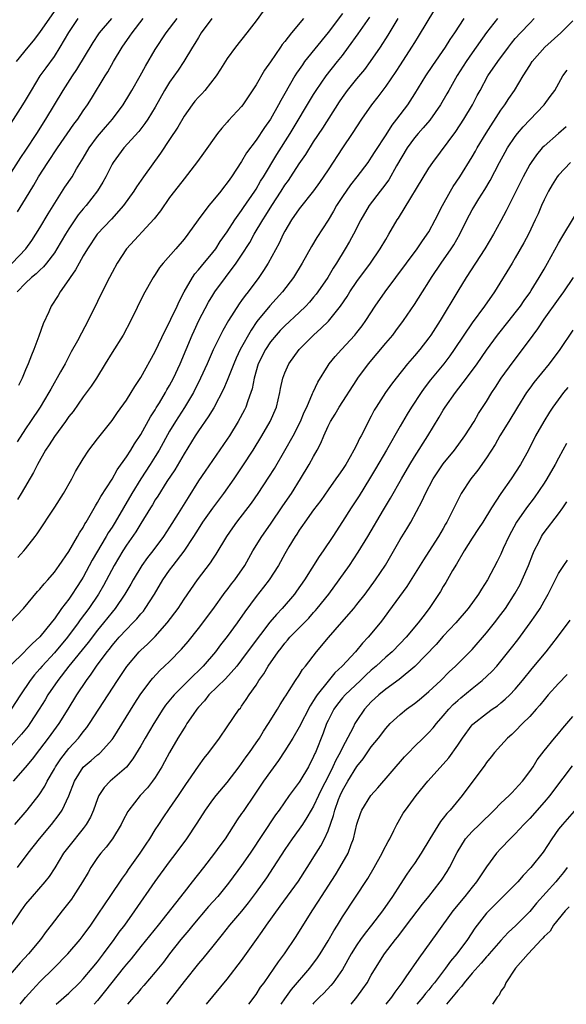
# Model space of a CAD drawing. Units: inches. Extents: x 2625000 to 2628000, y 1488000 to 1491000.
# Drawn here: x 2625864 to 2625940, y 1488000 to 1488137 of the extents above; entities that cross this region are included whole.
import ezdxf

# ---------------------------------------------------------------- set-up
doc = ezdxf.new("R2010")
doc.units = ezdxf.units.IN
doc.header["$MEASUREMENT"] = 0
doc.layers.add('LD26251488_2ft', color=208, linetype='Continuous')

msp = doc.modelspace()

# ---------------------------------------------------------------- linework, layer by layer
at = {"layer": 'LD26251488_2ft'}
for points, elevation in [([(2625921.77, 1488138.23), (2625919.52, 1488134.48), (2625919, 1488133.67), (2625918.59, 1488133), (2625917, 1488130.57), (2625916.39, 1488129.61), (2625915, 1488127.58), (2625913.9, 1488126.1), (2625913.03, 1488125), (2625911.64, 1488123), (2625910.34, 1488121), (2625909, 1488119.01), (2625907, 1488115.98), (2625905.79, 1488114.21), (2625904.97, 1488113.03), (2625903, 1488110.52), (2625901.94, 1488109), (2625901, 1488107.43), (2625900.77, 1488107), (2625900.21, 1488105.79), (2625898.67, 1488103), (2625898.04, 1488101.96), (2625897.38, 1488101), (2625895.9, 1488099), (2625895.5, 1488098.5), (2625895, 1488097.79), (2625894.67, 1488097.33), (2625893.16, 1488095), (2625892.37, 1488093.63), (2625892.05, 1488093), (2625891.06, 1488090.94), (2625890.21, 1488089), (2625889.31, 1488087), (2625888.31, 1488085), (2625887.06, 1488082.94), (2625885.81, 1488081), (2625885, 1488079.64), (2625883.54, 1488077), (2625883, 1488076.12), (2625882.29, 1488075), (2625881, 1488073), (2625879.76, 1488071), (2625877.43, 1488067), (2625877, 1488066.31), (2625876.48, 1488065.52), (2625876.2, 1488065), (2625874.26, 1488061.74), (2625873, 1488059.35), (2625872.78, 1488059), (2625872.07, 1488057.93), (2625871.48, 1488057), (2625871, 1488056.32), (2625869.99, 1488055), (2625869, 1488053.57), (2625868.74, 1488053.26), (2625868.56, 1488053), (2625867, 1488051.06), (2625865.9, 1488050.1), (2625865, 1488049.15), (2625864.92, 1488049.08), (2625862.83, 1488047)], 10280), ([(2625861.19, 1488101), (2625865.04, 1488105), (2625865.85, 1488106.15), (2625866.42, 1488107), (2625867, 1488107.91), (2625868.15, 1488109.85), (2625870.47, 1488113.53), (2625871.45, 1488115), (2625872.08, 1488116.08), (2625873, 1488117.58), (2625873.82, 1488119), (2625875, 1488120.57), (2625876.1, 1488121.9), (2625877.06, 1488123), (2625878.53, 1488125), (2625879.48, 1488126.52), (2625879.77, 1488127), (2625880.9, 1488129), (2625881.64, 1488130.36), (2625883, 1488132.69), (2625884.5, 1488135), (2625886.03, 1488137)], 10266), ([(2625862.83, 1488053), (2625864.69, 1488055), (2625866.65, 1488057.35), (2625867, 1488057.71), (2625867.57, 1488058.43), (2625868.11, 1488059), (2625869, 1488060.04), (2625869.68, 1488061), (2625871, 1488062.92), (2625872.21, 1488065), (2625872.49, 1488065.51), (2625873, 1488066.28), (2625873.24, 1488066.76), (2625873.4, 1488067), (2625873.98, 1488067.98), (2625874.71, 1488069.29), (2625875, 1488069.74), (2625875.44, 1488070.56), (2625877, 1488072.96), (2625877.73, 1488074.27), (2625879, 1488076.08), (2625879.6, 1488077), (2625880.12, 1488077.88), (2625881, 1488079.17), (2625882.35, 1488081.65), (2625883, 1488082.63), (2625883.13, 1488082.87), (2625883.59, 1488083.59), (2625884.44, 1488085), (2625884.63, 1488085.37), (2625885, 1488085.97), (2625885.55, 1488087), (2625886.47, 1488089), (2625888.13, 1488093), (2625888.4, 1488093.6), (2625889.07, 1488095), (2625890.41, 1488097.59), (2625891, 1488098.55), (2625891.29, 1488099), (2625894.25, 1488103), (2625895, 1488104.11), (2625896.12, 1488105.88), (2625896.74, 1488107), (2625897.93, 1488109), (2625898.35, 1488109.65), (2625899.19, 1488111), (2625900.49, 1488113), (2625901, 1488113.82), (2625901.5, 1488114.5), (2625901.83, 1488115), (2625903, 1488116.8), (2625903.9, 1488118.1), (2625905, 1488119.84), (2625906.27, 1488121.73), (2625908.6, 1488125.4), (2625909, 1488126), (2625909.72, 1488127), (2625911, 1488128.6), (2625912.09, 1488129.91), (2625912.91, 1488131), (2625914.27, 1488133), (2625915.33, 1488134.67), (2625916.75, 1488137)], 10278), ([(2625925.85, 1488137), (2625924.57, 1488135), (2625923.92, 1488134.08), (2625923.26, 1488133), (2625921.52, 1488130.48), (2625920.53, 1488129), (2625919, 1488126.53), (2625918.01, 1488125), (2625916.52, 1488123), (2625915.84, 1488122.16), (2625915, 1488120.82), (2625913.49, 1488118.51), (2625913, 1488117.72), (2625912.5, 1488117), (2625911, 1488115), (2625910.12, 1488113.88), (2625909, 1488112.24), (2625908.19, 1488111), (2625907.77, 1488110.23), (2625907, 1488108.98), (2625905.44, 1488106.56), (2625904.69, 1488105.31), (2625903.4, 1488103), (2625902.18, 1488101), (2625900.66, 1488099), (2625898.92, 1488097.08), (2625897.13, 1488094.87), (2625896.3, 1488093.7), (2625894.8, 1488091), (2625894.23, 1488089.77), (2625893.91, 1488089), (2625893, 1488086.69), (2625892.5, 1488085.5), (2625891.12, 1488082.88), (2625890.37, 1488081.63), (2625889, 1488079.67), (2625888.56, 1488079), (2625887, 1488076.5), (2625885.71, 1488074.29), (2625884.63, 1488072.63), (2625883.37, 1488070.63), (2625883, 1488070.08), (2625882.6, 1488069.4), (2625882.34, 1488069), (2625881, 1488066.83), (2625880.33, 1488065.67), (2625879, 1488063.78), (2625878.5, 1488063), (2625877.29, 1488061), (2625875.82, 1488058.18), (2625875.13, 1488057), (2625873.76, 1488055), (2625872.58, 1488053.42), (2625872.3, 1488053), (2625870.83, 1488051), (2625869, 1488048.82), (2625867.31, 1488047), (2625867, 1488046.62), (2625866.23, 1488045.77), (2625865.65, 1488045), (2625864.3, 1488043), (2625862.98, 1488041)], 10282), ([(2625930.52, 1488137), (2625929, 1488135.03), (2625927, 1488132.2), (2625926.17, 1488131), (2625924.93, 1488129.07), (2625923.75, 1488127), (2625923.49, 1488126.51), (2625922.6, 1488125), (2625921.13, 1488122.87), (2625920.21, 1488121.79), (2625919.51, 1488121), (2625919, 1488120.4), (2625917.99, 1488119), (2625916.51, 1488116.51), (2625915.42, 1488114.58), (2625914.57, 1488113.43), (2625914.23, 1488113), (2625912.7, 1488111), (2625911.53, 1488109), (2625910.52, 1488107), (2625909.98, 1488106.02), (2625909.39, 1488105), (2625908.17, 1488103), (2625907.7, 1488102.3), (2625906.95, 1488101), (2625905.58, 1488099), (2625905.33, 1488098.67), (2625905, 1488098.27), (2625904.42, 1488097.58), (2625903.89, 1488097), (2625903, 1488096.14), (2625901, 1488094.28), (2625900.37, 1488093.63), (2625899.79, 1488093), (2625899, 1488092.04), (2625898.29, 1488091), (2625897.29, 1488089), (2625896.73, 1488087), (2625896.46, 1488085.54), (2625896.28, 1488085), (2625895.84, 1488083.84), (2625895.57, 1488083), (2625895.39, 1488082.61), (2625894.54, 1488081), (2625893.31, 1488079), (2625893, 1488078.52), (2625889.92, 1488074.08), (2625889, 1488072.72), (2625887.56, 1488070.44), (2625886.18, 1488068.18), (2625885, 1488066.3), (2625884.16, 1488065), (2625882.66, 1488063), (2625881.92, 1488062.08), (2625881.12, 1488061), (2625879.93, 1488059), (2625879.6, 1488058.4), (2625878.79, 1488057), (2625877.42, 1488055), (2625877, 1488054.5), (2625875.83, 1488053), (2625875, 1488051.98), (2625873.71, 1488050.29), (2625871.01, 1488047), (2625869.46, 1488045), (2625868.11, 1488043), (2625867.7, 1488042.3), (2625866.89, 1488041), (2625865.59, 1488039), (2625865.34, 1488038.66), (2625864.45, 1488037.55), (2625863, 1488035.93)], 10284), ([(2625876.92, 1488137), (2625875.23, 1488135), (2625875.13, 1488134.87), (2625874.33, 1488133.67), (2625872.09, 1488129.91), (2625871.46, 1488129), (2625870.15, 1488127), (2625867.78, 1488123), (2625866.51, 1488121), (2625865, 1488118.7), (2625864.31, 1488117.69), (2625863, 1488115.63)], 10262), ([(2625863, 1488122.43), (2625864.64, 1488125), (2625865, 1488125.61), (2625865.8, 1488127), (2625867.04, 1488129), (2625867.85, 1488130.15), (2625869, 1488131.73), (2625869.81, 1488133), (2625871, 1488135.05), (2625872.31, 1488137)], 10260), ([(2625863.34, 1488031), (2625865, 1488032.89), (2625865.95, 1488034.05), (2625867, 1488035.39), (2625868.2, 1488037), (2625869.64, 1488039), (2625870.9, 1488041), (2625872.12, 1488043), (2625873.44, 1488045), (2625874.12, 1488045.88), (2625874.85, 1488047), (2625876.34, 1488049), (2625876.64, 1488049.36), (2625877, 1488049.84), (2625877.55, 1488050.45), (2625878.01, 1488051), (2625879, 1488052.09), (2625879.9, 1488053), (2625880.43, 1488053.57), (2625881, 1488054.27), (2625881.35, 1488054.65), (2625881.61, 1488055), (2625882.91, 1488057), (2625884.07, 1488059), (2625885, 1488060.32), (2625885.51, 1488061), (2625887.03, 1488062.97), (2625888.35, 1488065), (2625889, 1488066.04), (2625889.63, 1488067), (2625891, 1488068.96), (2625892.52, 1488071), (2625893.94, 1488073), (2625895.17, 1488074.83), (2625896.58, 1488077), (2625897.82, 1488079), (2625898.98, 1488081), (2625899.84, 1488083), (2625900.31, 1488085), (2625900.41, 1488085.59), (2625900.71, 1488087), (2625901, 1488087.77), (2625901.56, 1488089), (2625903, 1488091), (2625904.97, 1488093), (2625906.05, 1488093.95), (2625907.05, 1488094.95), (2625908.71, 1488097), (2625909.64, 1488098.36), (2625910.02, 1488099), (2625911, 1488100.45), (2625912.87, 1488103), (2625914.25, 1488105), (2625915, 1488106.27), (2625915.46, 1488107), (2625916.59, 1488109), (2625916.76, 1488109.24), (2625921, 1488116.17), (2625921.55, 1488117), (2625924.72, 1488121.28), (2625925.87, 1488123), (2625927.07, 1488125), (2625927.72, 1488126.28), (2625928.1, 1488127), (2625929.19, 1488129), (2625930.57, 1488131), (2625932.03, 1488133), (2625932.46, 1488133.54), (2625933, 1488134.19), (2625933.73, 1488135), (2625935, 1488136.36), (2625935.62, 1488137)], 10286), ([(2625863.75, 1488131), (2625865.36, 1488133), (2625866.12, 1488133.88), (2625867, 1488135.02), (2625869, 1488137.94)], 10258), ([(2625903.57, 1488137), (2625901.94, 1488135), (2625901, 1488133.8), (2625900.64, 1488133.36), (2625900.41, 1488133), (2625899, 1488130.95), (2625898.19, 1488129.81), (2625897, 1488127.78), (2625895.91, 1488126.09), (2625895.18, 1488125), (2625895, 1488124.77), (2625893.19, 1488122.81), (2625893, 1488122.58), (2625892.23, 1488121.77), (2625891.64, 1488121), (2625889.72, 1488118.28), (2625888.88, 1488117.12), (2625887, 1488114.73), (2625885.68, 1488113), (2625885, 1488112.1), (2625883.73, 1488110.27), (2625882.86, 1488109.14), (2625879, 1488104.98), (2625877.71, 1488103), (2625877, 1488101.68), (2625876.64, 1488101), (2625875.63, 1488099), (2625875, 1488097.66), (2625873.69, 1488095), (2625872.75, 1488093.25), (2625872.2, 1488092.2), (2625871.35, 1488090.65), (2625870.5, 1488089), (2625869.87, 1488087.87), (2625868.5, 1488085.5), (2625868.24, 1488085), (2625867.03, 1488083), (2625865.7, 1488081), (2625865, 1488079.97), (2625863.83, 1488078.17)], 10272), ([(2625890.88, 1488137), (2625889.4, 1488135), (2625889, 1488134.37), (2625888.5, 1488133.5), (2625888.18, 1488133), (2625886.95, 1488131), (2625886.17, 1488129.83), (2625885, 1488128.16), (2625884.29, 1488127), (2625883, 1488124.68), (2625881.96, 1488123), (2625881.58, 1488122.42), (2625880.72, 1488121.28), (2625878.65, 1488119), (2625877.15, 1488117), (2625877, 1488116.74), (2625876.15, 1488115), (2625875.74, 1488114.26), (2625874.98, 1488113.02), (2625873.4, 1488111), (2625873, 1488110.54), (2625872.31, 1488109.69), (2625871, 1488107.77), (2625870.52, 1488107), (2625869.36, 1488105), (2625869, 1488104.44), (2625867.92, 1488103), (2625867.51, 1488102.49), (2625867, 1488102.02), (2625866.48, 1488101.52), (2625865.83, 1488101), (2625865, 1488100.2), (2625863.83, 1488099)], 10268), ([(2625863.86, 1488110.14), (2625865, 1488111.93), (2625866.16, 1488113.84), (2625866.8, 1488115), (2625868.07, 1488117), (2625869.42, 1488119), (2625871.7, 1488122.3), (2625872.25, 1488123), (2625873, 1488124.14), (2625873.59, 1488125), (2625874.15, 1488125.85), (2625876.07, 1488129), (2625876.43, 1488129.57), (2625877.21, 1488131), (2625878.4, 1488133), (2625879.48, 1488134.52), (2625879.78, 1488135), (2625881.32, 1488137)], 10264), ([(2625909, 1488137.67), (2625907, 1488135.05), (2625903.75, 1488131), (2625903.43, 1488130.57), (2625903, 1488129.92), (2625902.62, 1488129.38), (2625902.4, 1488129), (2625901, 1488126.55), (2625900.42, 1488125.58), (2625900.13, 1488125), (2625899, 1488122.99), (2625898.17, 1488121.83), (2625897, 1488120.07), (2625895.69, 1488118.31), (2625895, 1488117.11), (2625893.6, 1488115), (2625893.34, 1488114.66), (2625893, 1488114.15), (2625892.48, 1488113.52), (2625892.1, 1488113), (2625891, 1488111.63), (2625890.46, 1488111), (2625888.98, 1488109.02), (2625887.54, 1488107), (2625887, 1488106.32), (2625885.88, 1488105), (2625884.11, 1488103), (2625883.61, 1488102.39), (2625883, 1488101.42), (2625882.71, 1488101), (2625881.36, 1488098.64), (2625879.61, 1488095), (2625878.53, 1488093), (2625877, 1488090.57), (2625876.07, 1488089), (2625874.84, 1488087), (2625874.11, 1488085.89), (2625873, 1488084.42), (2625871.6, 1488082.4), (2625871, 1488081.66), (2625870.54, 1488081), (2625869, 1488078.92), (2625868.27, 1488077.73), (2625867.78, 1488077), (2625866.64, 1488075), (2625866.1, 1488073.9), (2625864.4, 1488071), (2625863.87, 1488070.13)], 10274), ([(2625863.93, 1488062.07), (2625864.76, 1488063), (2625865, 1488063.29), (2625866.32, 1488065), (2625866.6, 1488065.4), (2625869.06, 1488069.06), (2625870.27, 1488071), (2625871.41, 1488073), (2625871.95, 1488074.05), (2625873, 1488075.79), (2625873.79, 1488077), (2625875, 1488078.57), (2625875.17, 1488078.83), (2625877, 1488081.12), (2625877.76, 1488082.24), (2625879, 1488083.96), (2625879.66, 1488085), (2625880.15, 1488085.85), (2625881, 1488087.1), (2625883, 1488090.72), (2625884.37, 1488093.63), (2625885, 1488094.79), (2625885.19, 1488095.19), (2625886.03, 1488097), (2625886.32, 1488097.68), (2625887, 1488099), (2625888.17, 1488101), (2625888.51, 1488101.49), (2625889, 1488102.04), (2625889.42, 1488102.58), (2625891, 1488104.47), (2625891.4, 1488105), (2625892.02, 1488105.98), (2625893, 1488107.35), (2625894.05, 1488109), (2625895, 1488110.31), (2625895.27, 1488110.73), (2625896.84, 1488113), (2625897, 1488113.25), (2625897.63, 1488114.37), (2625898.03, 1488115), (2625899.89, 1488118.11), (2625901.72, 1488121), (2625905, 1488126.45), (2625905.35, 1488127), (2625906.73, 1488129), (2625908.33, 1488131), (2625909, 1488131.87), (2625909.85, 1488133), (2625911.16, 1488134.84), (2625912.81, 1488137.19)], 10276), ([(2625897.97, 1488138.03), (2625897, 1488136.67), (2625895.71, 1488135), (2625894.13, 1488133), (2625893, 1488131.44), (2625892.06, 1488129.94), (2625891.44, 1488129), (2625889.89, 1488127), (2625889.47, 1488126.53), (2625889, 1488126.06), (2625888.52, 1488125.48), (2625888.15, 1488125), (2625887, 1488123.4), (2625886.13, 1488121.87), (2625885, 1488120.19), (2625883.74, 1488118.26), (2625881.35, 1488115), (2625880.39, 1488113.61), (2625880.01, 1488113), (2625878.61, 1488111), (2625876.91, 1488109.09), (2625874.94, 1488107), (2625873.59, 1488105), (2625873, 1488104.01), (2625872.44, 1488103), (2625871.95, 1488102.05), (2625871.17, 1488101), (2625871, 1488100.73), (2625869.79, 1488099), (2625869.51, 1488098.49), (2625868.57, 1488097), (2625868.24, 1488096.24), (2625867.46, 1488094.54), (2625866.86, 1488092.86), (2625866.16, 1488091), (2625865.8, 1488090.19), (2625865.37, 1488089), (2625865, 1488088.18), (2625864.51, 1488087), (2625864.01, 1488085.99)], 10270), ([(2625863.52, 1488025), (2625865.2, 1488027), (2625866.87, 1488029.13), (2625867.67, 1488030.33), (2625868, 1488031), (2625869, 1488032.71), (2625869.16, 1488033), (2625869.89, 1488034.11), (2625871, 1488035.54), (2625872.35, 1488037), (2625872.64, 1488037.36), (2625873, 1488037.85), (2625873.52, 1488038.48), (2625873.88, 1488039), (2625875.16, 1488041), (2625877.76, 1488045), (2625879.06, 1488046.94), (2625880.79, 1488049), (2625881, 1488049.21), (2625881.94, 1488050.06), (2625883, 1488051.12), (2625884.68, 1488053), (2625886.18, 1488055), (2625887, 1488056.3), (2625888.86, 1488059), (2625890.67, 1488061.34), (2625891, 1488061.86), (2625891.46, 1488062.54), (2625892.95, 1488065), (2625893.79, 1488066.21), (2625894.35, 1488067), (2625896.36, 1488069.64), (2625897.31, 1488071), (2625898.77, 1488073.23), (2625899.54, 1488074.46), (2625901, 1488076.94), (2625902.14, 1488079), (2625903.15, 1488081), (2625903.7, 1488082.3), (2625904.04, 1488083), (2625904.86, 1488084.86), (2625904.93, 1488085.07), (2625905.56, 1488086.44), (2625907, 1488088.76), (2625907.16, 1488089), (2625907.98, 1488090.02), (2625908.85, 1488091), (2625910.72, 1488093), (2625911, 1488093.34), (2625911.72, 1488094.28), (2625912.25, 1488095), (2625913.56, 1488097), (2625914.94, 1488099), (2625916.4, 1488101), (2625919.39, 1488105), (2625920.03, 1488105.97), (2625920.78, 1488107), (2625921, 1488107.36), (2625921.87, 1488109), (2625922.87, 1488111), (2625924, 1488113), (2625924.37, 1488113.63), (2625925.31, 1488115), (2625927, 1488117.78), (2625927.45, 1488118.55), (2625927.69, 1488119), (2625928.94, 1488121.06), (2625931, 1488124.23), (2625931.56, 1488125), (2625932.11, 1488125.89), (2625932.87, 1488127), (2625934.07, 1488129), (2625935, 1488130.48), (2625935.35, 1488131), (2625937.11, 1488133), (2625939.34, 1488135), (2625941, 1488136.65)], 10288), ([(2625863.89, 1488019), (2625865.34, 1488021), (2625866.95, 1488023), (2625868.61, 1488025), (2625869.64, 1488026.36), (2625870.06, 1488027), (2625871, 1488028.97), (2625871.77, 1488031), (2625873, 1488032.95), (2625874.12, 1488033.88), (2625875, 1488034.65), (2625875.2, 1488034.8), (2625875.41, 1488035), (2625877, 1488036.8), (2625877.14, 1488037), (2625880.17, 1488041.83), (2625880.93, 1488043), (2625882.39, 1488045), (2625882.66, 1488045.34), (2625883.62, 1488046.38), (2625884.31, 1488047), (2625885, 1488047.65), (2625886.67, 1488049.33), (2625887.57, 1488050.43), (2625889, 1488052.24), (2625891, 1488054.84), (2625892.73, 1488057.27), (2625893, 1488057.6), (2625893.58, 1488058.42), (2625894.04, 1488059), (2625895.42, 1488061), (2625896.57, 1488063), (2625897.79, 1488065), (2625899, 1488066.74), (2625900.72, 1488069.28), (2625901.91, 1488071), (2625903.19, 1488073), (2625904.39, 1488075), (2625905, 1488076.12), (2625905.5, 1488077), (2625906.01, 1488077.99), (2625906.41, 1488079), (2625907, 1488080.34), (2625907.33, 1488081), (2625907.98, 1488082.02), (2625908.55, 1488083), (2625911, 1488086.78), (2625911.14, 1488087), (2625912.6, 1488089), (2625915, 1488091.87), (2625915.97, 1488093), (2625916.42, 1488093.58), (2625917.49, 1488095), (2625919, 1488097.26), (2625920.09, 1488099), (2625921, 1488100.41), (2625921.36, 1488101), (2625922.71, 1488103), (2625924.1, 1488105), (2625924.45, 1488105.55), (2625925.28, 1488107), (2625926.27, 1488109), (2625927, 1488110.39), (2625927.22, 1488110.78), (2625927.94, 1488111.94), (2625928.78, 1488113.22), (2625929.51, 1488114.49), (2625930.81, 1488117), (2625931.58, 1488118.42), (2625931.93, 1488119), (2625933, 1488120.6), (2625933.31, 1488121), (2625934.08, 1488121.92), (2625935, 1488122.92), (2625937.01, 1488125), (2625937.86, 1488126.14), (2625938.47, 1488127), (2625939.6, 1488129), (2625940.2, 1488129.8)], 10290), ([(2625940.08, 1488121.92), (2625938.99, 1488121.01), (2625937, 1488119.27), (2625936.74, 1488119), (2625935.94, 1488118.06), (2625935.19, 1488117), (2625935, 1488116.68), (2625934.09, 1488115), (2625933, 1488112.78), (2625932.1, 1488111), (2625931.75, 1488110.25), (2625931, 1488108.86), (2625929.96, 1488107), (2625928.75, 1488105), (2625926.19, 1488101), (2625925, 1488099.09), (2625922.55, 1488095), (2625921.26, 1488093), (2625921, 1488092.63), (2625919.73, 1488091), (2625919, 1488090.12), (2625918.04, 1488089), (2625916.44, 1488087), (2625915.81, 1488086.19), (2625914.96, 1488085), (2625913.67, 1488083), (2625913.42, 1488082.58), (2625913, 1488081.72), (2625911.61, 1488079), (2625911.38, 1488078.62), (2625911, 1488077.8), (2625910.58, 1488077), (2625910.07, 1488076.07), (2625909.45, 1488075), (2625909, 1488074.3), (2625908.46, 1488073.54), (2625908.1, 1488073), (2625907, 1488071.47), (2625905.98, 1488070.02), (2625905, 1488068.72), (2625903.76, 1488067), (2625903.46, 1488066.54), (2625903, 1488065.89), (2625902.66, 1488065.34), (2625902.43, 1488065), (2625901.56, 1488063.56), (2625901, 1488062.6), (2625900.11, 1488061), (2625898.82, 1488059), (2625898.04, 1488057.96), (2625897, 1488056.69), (2625895.44, 1488054.56), (2625894.37, 1488053), (2625893, 1488051.13), (2625892.06, 1488049.94), (2625891.37, 1488049), (2625889.67, 1488047), (2625889, 1488046.34), (2625888.31, 1488045.69), (2625885.62, 1488043), (2625885.33, 1488042.67), (2625884.45, 1488041.55), (2625884.07, 1488041), (2625882.79, 1488039), (2625881.62, 1488037), (2625881, 1488035.91), (2625879.91, 1488034.09), (2625879, 1488032.94), (2625876.75, 1488031), (2625875.89, 1488030.11), (2625875.18, 1488029), (2625875, 1488028.57), (2625874.43, 1488027), (2625874, 1488026), (2625873.42, 1488025), (2625873, 1488024.45), (2625871, 1488021.94), (2625870.28, 1488021), (2625869.04, 1488018.96), (2625868.26, 1488017.74), (2625867.69, 1488017), (2625865.91, 1488015), (2625865, 1488013.92), (2625864.33, 1488013), (2625863.02, 1488010.98)], 10292), ([(2625940.65, 1488117), (2625939, 1488115.22), (2625938.83, 1488115), (2625938.11, 1488113.89), (2625937.59, 1488113), (2625937, 1488111.78), (2625936.65, 1488111), (2625936.17, 1488109.83), (2625935.77, 1488109), (2625934.81, 1488107), (2625934.19, 1488105.81), (2625933, 1488103.75), (2625932.55, 1488103), (2625930.11, 1488099), (2625928.71, 1488097), (2625927, 1488094.72), (2625925.84, 1488093), (2625924.53, 1488091), (2625923.9, 1488090.1), (2625923.06, 1488089), (2625921.23, 1488086.77), (2625920.36, 1488085.64), (2625919.91, 1488085), (2625918.6, 1488083), (2625917.99, 1488082.01), (2625917, 1488080.35), (2625915.11, 1488077), (2625913.6, 1488074.4), (2625912.77, 1488073), (2625911.32, 1488070.68), (2625910.2, 1488069), (2625909, 1488067.09), (2625907.64, 1488065), (2625906.3, 1488063), (2625905.76, 1488062.24), (2625903.73, 1488059), (2625902.61, 1488057.39), (2625902.33, 1488057), (2625900.63, 1488055), (2625899.82, 1488054.18), (2625898.92, 1488053.08), (2625896.31, 1488049.69), (2625895, 1488047.88), (2625894.32, 1488047), (2625892.76, 1488045.24), (2625890.43, 1488043), (2625889.82, 1488042.18), (2625889, 1488041.28), (2625888.77, 1488041), (2625888.26, 1488040.26), (2625887.41, 1488039), (2625887.26, 1488038.74), (2625887, 1488038.38), (2625886.16, 1488037), (2625885, 1488035), (2625884.3, 1488033.7), (2625883.91, 1488033), (2625883, 1488031.53), (2625882.63, 1488031), (2625881.93, 1488030.07), (2625880.93, 1488029), (2625879.32, 1488027), (2625879.2, 1488026.8), (2625878.52, 1488025.48), (2625878.29, 1488025), (2625877.08, 1488023), (2625876.18, 1488021.82), (2625875.46, 1488021), (2625875, 1488020.38), (2625874.07, 1488019), (2625873.67, 1488018.33), (2625872.92, 1488017), (2625871.63, 1488015), (2625871.37, 1488014.63), (2625871, 1488014.13), (2625870.09, 1488013), (2625868.55, 1488011), (2625867.86, 1488010.14), (2625867.05, 1488009), (2625865.4, 1488007), (2625864.24, 1488005.76), (2625861.48, 1488002.52)], 10294), ([(2625864.26, 1488000), (2625865, 1488000.93), (2625865.97, 1488002.03), (2625867, 1488003.11), (2625868.92, 1488005), (2625870.88, 1488007), (2625872.59, 1488009), (2625873, 1488009.54), (2625874.05, 1488011), (2625875, 1488012.4), (2625876.03, 1488013.97), (2625876.74, 1488015), (2625878.44, 1488017.55), (2625879, 1488018.29), (2625879.29, 1488018.71), (2625880.93, 1488021), (2625881.74, 1488022.26), (2625882.24, 1488023), (2625883, 1488024.24), (2625883.5, 1488025), (2625884.1, 1488025.9), (2625885, 1488027.19), (2625886.23, 1488029), (2625887.33, 1488030.67), (2625887.58, 1488031), (2625889, 1488033.07), (2625889.81, 1488034.19), (2625890.45, 1488035), (2625891.92, 1488037), (2625893, 1488038.54), (2625894.67, 1488041), (2625894.83, 1488041.17), (2625895, 1488041.41), (2625895.65, 1488042.35), (2625896.05, 1488043), (2625897, 1488044.36), (2625897.4, 1488045), (2625898.06, 1488045.94), (2625898.68, 1488047), (2625900.06, 1488049), (2625900.49, 1488049.51), (2625901, 1488050.19), (2625901.38, 1488050.62), (2625901.69, 1488051), (2625904.32, 1488053.68), (2625905, 1488054.45), (2625905.27, 1488054.73), (2625905.5, 1488055), (2625907.09, 1488057), (2625908.56, 1488059), (2625909.97, 1488061), (2625911.19, 1488062.81), (2625912.53, 1488065), (2625914.7, 1488068.7), (2625915.67, 1488070.33), (2625917.19, 1488073), (2625918.35, 1488075), (2625919, 1488076.07), (2625920.85, 1488079), (2625922.42, 1488081.58), (2625923, 1488082.56), (2625923.27, 1488083), (2625924.68, 1488085), (2625926.23, 1488087), (2625927.72, 1488089), (2625929, 1488090.91), (2625930.52, 1488093), (2625932.16, 1488095), (2625933, 1488096.07), (2625933.7, 1488097), (2625934.21, 1488097.79), (2625935, 1488098.89), (2625935.21, 1488099.21), (2625936.33, 1488101), (2625937, 1488102.15), (2625937.49, 1488103), (2625939, 1488105.75), (2625939.46, 1488106.54), (2625939.75, 1488107), (2625942.12, 1488111)], 10296), ([(2625869.26, 1488000), (2625871, 1488001.56), (2625872.47, 1488003), (2625873, 1488003.54), (2625874.25, 1488005), (2625875, 1488005.9), (2625875.84, 1488007), (2625877.32, 1488009), (2625877.99, 1488010.01), (2625878.76, 1488011), (2625880.19, 1488013), (2625883, 1488017.07), (2625885, 1488019.78), (2625885.93, 1488021), (2625887.37, 1488023), (2625888.81, 1488025.19), (2625889.97, 1488027), (2625891, 1488028.42), (2625891.45, 1488029), (2625893, 1488030.84), (2625894.66, 1488033), (2625895, 1488033.47), (2625895.62, 1488034.38), (2625896.08, 1488035), (2625897, 1488036.32), (2625897.46, 1488037), (2625898.05, 1488037.95), (2625898.74, 1488039), (2625899.96, 1488041), (2625900.34, 1488041.66), (2625901, 1488042.68), (2625901.12, 1488042.88), (2625901.6, 1488043.6), (2625902.5, 1488045), (2625903, 1488045.74), (2625903.47, 1488046.53), (2625903.87, 1488047), (2625905.39, 1488049), (2625907.04, 1488050.96), (2625908.91, 1488053.09), (2625910.56, 1488055), (2625911, 1488055.54), (2625912.14, 1488057), (2625913.6, 1488059), (2625914.96, 1488061.04), (2625917, 1488064.57), (2625917.93, 1488066.07), (2625918.47, 1488067), (2625920.05, 1488069.95), (2625920.51, 1488071), (2625921.6, 1488073), (2625922.14, 1488073.86), (2625923, 1488075.11), (2625924.54, 1488077), (2625926.01, 1488079), (2625927.27, 1488081), (2625927.91, 1488082.09), (2625929, 1488083.77), (2625929.73, 1488085), (2625930.24, 1488085.76), (2625931.05, 1488087), (2625932.71, 1488089.29), (2625933.57, 1488090.43), (2625935.46, 1488093), (2625936.12, 1488093.88), (2625937, 1488095.2), (2625939, 1488098.01), (2625939.75, 1488099), (2625941.1, 1488101)], 10298), ([(2625941, 1488093.66), (2625939.2, 1488091), (2625937.72, 1488089), (2625935.59, 1488086.41), (2625935, 1488085.64), (2625934.54, 1488085), (2625933.29, 1488083), (2625932.08, 1488081), (2625930.84, 1488079), (2625930.19, 1488077.81), (2625929, 1488075.92), (2625927.79, 1488074.21), (2625926.81, 1488073), (2625925.49, 1488071), (2625925, 1488070.07), (2625924, 1488068), (2625923.49, 1488067), (2625923.3, 1488066.7), (2625923, 1488066.13), (2625922.35, 1488065), (2625921, 1488062.91), (2625920.23, 1488061.77), (2625917.92, 1488058.08), (2625915.41, 1488054.59), (2625914.56, 1488053.44), (2625914.22, 1488053), (2625912.56, 1488051), (2625911.8, 1488050.2), (2625910.79, 1488049), (2625908.97, 1488047), (2625907.95, 1488046.05), (2625907, 1488044.92), (2625905.48, 1488043), (2625905.28, 1488042.72), (2625905, 1488042.22), (2625904.51, 1488041.49), (2625903, 1488038.51), (2625902.1, 1488037), (2625901, 1488035.21), (2625900.12, 1488033.88), (2625899, 1488032.36), (2625898.04, 1488031), (2625896.82, 1488029.18), (2625895.19, 1488026.81), (2625895, 1488026.5), (2625894.38, 1488025.62), (2625892.69, 1488023), (2625891.98, 1488022.02), (2625891.25, 1488021), (2625889.7, 1488019), (2625888.13, 1488017), (2625887, 1488015.6), (2625883.41, 1488011), (2625881, 1488008.05), (2625879.66, 1488006.34), (2625879, 1488005.57), (2625878.56, 1488005), (2625876.1, 1488001.9), (2625875, 1488000.55), (2625874.52, 1488000)], 10300), ([(2625940.28, 1488085.72), (2625939.7, 1488085), (2625938.22, 1488083), (2625937.73, 1488082.27), (2625936.94, 1488081), (2625935.82, 1488079), (2625934.82, 1488077), (2625933.72, 1488075), (2625932.4, 1488073), (2625931, 1488071), (2625929.71, 1488069), (2625928.48, 1488067), (2625927.9, 1488066.1), (2625927, 1488064.77), (2625925.89, 1488063), (2625924.83, 1488061.17), (2625924.3, 1488060.3), (2625923.37, 1488058.63), (2625923, 1488058.04), (2625922.62, 1488057.38), (2625921.04, 1488055), (2625920.14, 1488053.86), (2625919.53, 1488053), (2625917.84, 1488051), (2625917, 1488050.12), (2625915.89, 1488049), (2625915, 1488048.23), (2625913.67, 1488047), (2625913, 1488046.44), (2625912.25, 1488045.75), (2625911.48, 1488045), (2625909.36, 1488043), (2625909, 1488042.58), (2625908.3, 1488041.7), (2625907.79, 1488041), (2625907, 1488039.45), (2625906.79, 1488039), (2625906.33, 1488037.67), (2625905.25, 1488035), (2625905.17, 1488034.83), (2625905, 1488034.42), (2625904.27, 1488033), (2625903.09, 1488031), (2625903, 1488030.86), (2625901.6, 1488029), (2625900.2, 1488027), (2625899.69, 1488026.31), (2625896.18, 1488021), (2625895, 1488019.27), (2625893.32, 1488017), (2625893, 1488016.59), (2625891.71, 1488015), (2625890.42, 1488013.57), (2625888.23, 1488011), (2625887.68, 1488010.32), (2625886.57, 1488009), (2625885, 1488007), (2625884.13, 1488005.87), (2625883, 1488004.48), (2625881.4, 1488002.6), (2625881, 1488002.16), (2625880.48, 1488001.52), (2625880, 1488001), (2625879.17, 1488000)], 10302), ([(2625940.09, 1488077.91), (2625939.61, 1488077), (2625939, 1488075.9), (2625938.52, 1488075), (2625937.37, 1488073), (2625937, 1488072.41), (2625935.6, 1488070.4), (2625934.55, 1488069), (2625933.18, 1488067), (2625932.09, 1488065), (2625931.32, 1488063.32), (2625931, 1488062.57), (2625930.49, 1488061.52), (2625929.12, 1488059), (2625928.29, 1488057.71), (2625927.89, 1488057), (2625926.45, 1488055), (2625924.73, 1488053), (2625923, 1488051.16), (2625921.99, 1488050.01), (2625919.07, 1488046.93), (2625916.88, 1488045.12), (2625915, 1488043.8), (2625914.03, 1488043), (2625913, 1488042.02), (2625912.07, 1488041), (2625911, 1488039.44), (2625910.73, 1488039), (2625910.48, 1488038.48), (2625909, 1488035.7), (2625908.67, 1488035), (2625908.08, 1488033.92), (2625907.67, 1488033), (2625907, 1488031.64), (2625906.11, 1488029.89), (2625905.67, 1488029), (2625905, 1488027.54), (2625904.67, 1488027), (2625904.06, 1488025.94), (2625903.44, 1488025), (2625903, 1488024.35), (2625902.02, 1488023), (2625901, 1488021.49), (2625899.4, 1488019), (2625898.43, 1488017.57), (2625897, 1488015.56), (2625895.92, 1488014.08), (2625895, 1488012.94), (2625893.32, 1488011), (2625892.3, 1488009.7), (2625891, 1488008.09), (2625889.62, 1488006.38), (2625889, 1488005.66), (2625887, 1488003.16), (2625886.07, 1488001.93), (2625884.57, 1488000)], 10304), ([(2625890.12, 1488000), (2625893, 1488003.48), (2625895, 1488006.09), (2625897.04, 1488009), (2625897.87, 1488010.13), (2625898.46, 1488011), (2625900.37, 1488013.63), (2625902.88, 1488017.12), (2625904.09, 1488019), (2625905.33, 1488021), (2625905.98, 1488022.02), (2625906.5, 1488023), (2625907, 1488024.11), (2625907.77, 1488026.24), (2625907.93, 1488027), (2625908.46, 1488028.46), (2625908.67, 1488029), (2625909, 1488029.69), (2625909.76, 1488031), (2625911, 1488033.05), (2625911.88, 1488034.12), (2625913, 1488035.78), (2625913.98, 1488037), (2625915, 1488038.33), (2625915.63, 1488039), (2625917, 1488040.27), (2625917.9, 1488041), (2625919, 1488041.79), (2625919.67, 1488042.33), (2625921, 1488043.47), (2625922.64, 1488045), (2625923.82, 1488046.18), (2625924.71, 1488047), (2625927, 1488049.32), (2625929, 1488051.6), (2625930.12, 1488053), (2625931, 1488054.15), (2625931.62, 1488055), (2625933, 1488057.11), (2625933.66, 1488058.34), (2625933.96, 1488059), (2625934.81, 1488061), (2625935.43, 1488062.57), (2625935.63, 1488063), (2625936.3, 1488064.3), (2625936.64, 1488065), (2625936.77, 1488065.23), (2625937, 1488065.54), (2625939, 1488068.14), (2625939.61, 1488069), (2625940.16, 1488069.84)], 10306), ([(2625896.01, 1488000), (2625897, 1488001.36), (2625897.64, 1488002.36), (2625898.11, 1488003), (2625899.52, 1488005), (2625900.11, 1488005.89), (2625900.93, 1488007), (2625902.56, 1488009.44), (2625904.8, 1488013), (2625905.67, 1488014.33), (2625906.07, 1488015), (2625908.01, 1488017.99), (2625908.65, 1488019), (2625909.78, 1488021), (2625910.23, 1488022.23), (2625910.54, 1488023), (2625911, 1488025.04), (2625911.49, 1488026.51), (2625911.69, 1488027), (2625912.93, 1488029), (2625913.91, 1488030.09), (2625917.63, 1488034.37), (2625918.2, 1488035), (2625919, 1488035.83), (2625920.19, 1488037), (2625921, 1488037.77), (2625921.59, 1488038.41), (2625922.06, 1488039), (2625923, 1488040.07), (2625923.75, 1488041), (2625924.36, 1488041.64), (2625925, 1488042.22), (2625925.42, 1488042.58), (2625927, 1488043.88), (2625928.39, 1488045), (2625929.74, 1488046.26), (2625930.42, 1488047), (2625931, 1488047.68), (2625932.47, 1488049.53), (2625933.33, 1488050.67), (2625935.06, 1488053), (2625935.87, 1488054.13), (2625936.44, 1488055), (2625937, 1488056.03), (2625937.58, 1488057), (2625939, 1488059.88), (2625939.72, 1488061), (2625940.26, 1488061.74)], 10308), ([(2625900.51, 1488000), (2625901, 1488000.76), (2625901.94, 1488002.06), (2625904.47, 1488005), (2625905.53, 1488006.47), (2625905.89, 1488007), (2625907, 1488008.82), (2625907.79, 1488010.21), (2625908.29, 1488011), (2625909, 1488012.16), (2625912.52, 1488017.48), (2625913.39, 1488019), (2625914.52, 1488021), (2625914.67, 1488021.33), (2625915.36, 1488022.64), (2625915.57, 1488023), (2625916.15, 1488024.15), (2625916.55, 1488025), (2625916.71, 1488025.29), (2625917.45, 1488026.55), (2625917.73, 1488027), (2625919.22, 1488029), (2625920.86, 1488031), (2625923, 1488033.38), (2625923.75, 1488034.25), (2625925, 1488036.01), (2625925.66, 1488037), (2625927, 1488038.82), (2625927.09, 1488038.91), (2625929, 1488040.42), (2625929.8, 1488041), (2625930.51, 1488041.49), (2625931, 1488041.89), (2625931.6, 1488042.4), (2625932.23, 1488043), (2625933, 1488043.8), (2625934, 1488045), (2625935.34, 1488046.66), (2625937.26, 1488049), (2625938.86, 1488051), (2625940.62, 1488053.38)], 10310), ([(2625940.19, 1488045.81), (2625939, 1488044.6), (2625937.57, 1488043), (2625937, 1488042.33), (2625936.42, 1488041.58), (2625935.91, 1488041), (2625935, 1488040), (2625934, 1488039), (2625933, 1488037.97), (2625932.5, 1488037.5), (2625931.93, 1488037), (2625931, 1488035.95), (2625930.11, 1488035), (2625929.63, 1488034.37), (2625929, 1488033.62), (2625928.75, 1488033.25), (2625925.64, 1488029), (2625923.97, 1488027), (2625923.48, 1488026.52), (2625923, 1488025.86), (2625922.61, 1488025.39), (2625921.11, 1488023), (2625919.93, 1488021), (2625919, 1488019.58), (2625918.6, 1488019), (2625917.93, 1488018.07), (2625917, 1488016.66), (2625915.94, 1488015), (2625914.54, 1488013), (2625913.01, 1488011), (2625912.13, 1488009.87), (2625911.51, 1488009), (2625911, 1488008.25), (2625910.23, 1488007), (2625909, 1488004.85), (2625907.7, 1488003), (2625907.39, 1488002.61), (2625906.43, 1488001.57), (2625905.83, 1488001), (2625905, 1488000.14), (2625904.88, 1488000)], 10312), ([(2625910.19, 1488000), (2625911.01, 1488001), (2625911.85, 1488002.15), (2625912.41, 1488003), (2625913, 1488004.04), (2625913.57, 1488005), (2625914.84, 1488007), (2625916.36, 1488009), (2625916.65, 1488009.35), (2625917.51, 1488010.49), (2625917.89, 1488011), (2625920.1, 1488013.9), (2625920.99, 1488015), (2625922.56, 1488017), (2625922.74, 1488017.26), (2625923.54, 1488018.47), (2625923.86, 1488019), (2625924.91, 1488021.09), (2625926.1, 1488023), (2625927, 1488024), (2625928.01, 1488025), (2625930.07, 1488027), (2625931, 1488027.94), (2625932.15, 1488029), (2625932.55, 1488029.45), (2625933, 1488029.88), (2625934, 1488031), (2625935, 1488032.34), (2625935.46, 1488033), (2625936.04, 1488033.96), (2625937, 1488035.22), (2625938.43, 1488037), (2625939, 1488037.65), (2625939.61, 1488038.39), (2625941, 1488039.98)], 10314), ([(2625940.87, 1488033.13), (2625938.31, 1488029.69), (2625937.77, 1488029), (2625937, 1488028.09), (2625935, 1488025.8), (2625934.2, 1488025), (2625933, 1488023.71), (2625932.27, 1488023), (2625931, 1488021.67), (2625930.39, 1488021), (2625929, 1488019.1), (2625928.15, 1488017.85), (2625927.6, 1488017), (2625927, 1488016.3), (2625925.97, 1488015), (2625924.34, 1488013), (2625922.11, 1488009.89), (2625919.59, 1488006.41), (2625917.82, 1488003.82), (2625917.25, 1488003), (2625916.29, 1488001.71), (2625915.82, 1488001), (2625915.03, 1488000)], 10316), ([(2625941.16, 1488026.84), (2625939.53, 1488025), (2625939, 1488024.32), (2625938.05, 1488023), (2625936.85, 1488021.15), (2625935.14, 1488019), (2625934.1, 1488017.9), (2625933.35, 1488017), (2625933, 1488016.63), (2625929.31, 1488013), (2625929, 1488012.66), (2625927.4, 1488010.6), (2625926.34, 1488009), (2625924.86, 1488007), (2625924.01, 1488005.99), (2625923.32, 1488005), (2625921.79, 1488003), (2625921.43, 1488002.57), (2625921, 1488002.02), (2625920.52, 1488001.48), (2625920.18, 1488001), (2625919.33, 1488000)], 10318), ([(2625940.19, 1488019), (2625939.68, 1488018.32), (2625939, 1488017.46), (2625938.61, 1488017), (2625935.96, 1488014.04), (2625935, 1488012.9), (2625933.06, 1488010.94), (2625932.02, 1488009.98), (2625931, 1488008.86), (2625929.35, 1488007), (2625929.2, 1488006.8), (2625929, 1488006.61), (2625928.26, 1488005.74), (2625927, 1488004.32), (2625925.92, 1488003), (2625925.54, 1488002.46), (2625925, 1488001.9), (2625924.61, 1488001.39), (2625923.45, 1488000)], 10320), ([(2625940.46, 1488013.54), (2625939.94, 1488013), (2625938.32, 1488011), (2625937.83, 1488010.17), (2625937, 1488009.41), (2625936.82, 1488009.18), (2625936.62, 1488009), (2625934.77, 1488007), (2625933.04, 1488005), (2625931.68, 1488003), (2625931.52, 1488002.48), (2625931, 1488001.83), (2625930.74, 1488001.26), (2625930.46, 1488001), (2625929.84, 1488000)], 10322)]:
    msp.add_lwpolyline(points, dxfattribs=dict(at, elevation=elevation))

doc.saveas('drawing.dxf')
